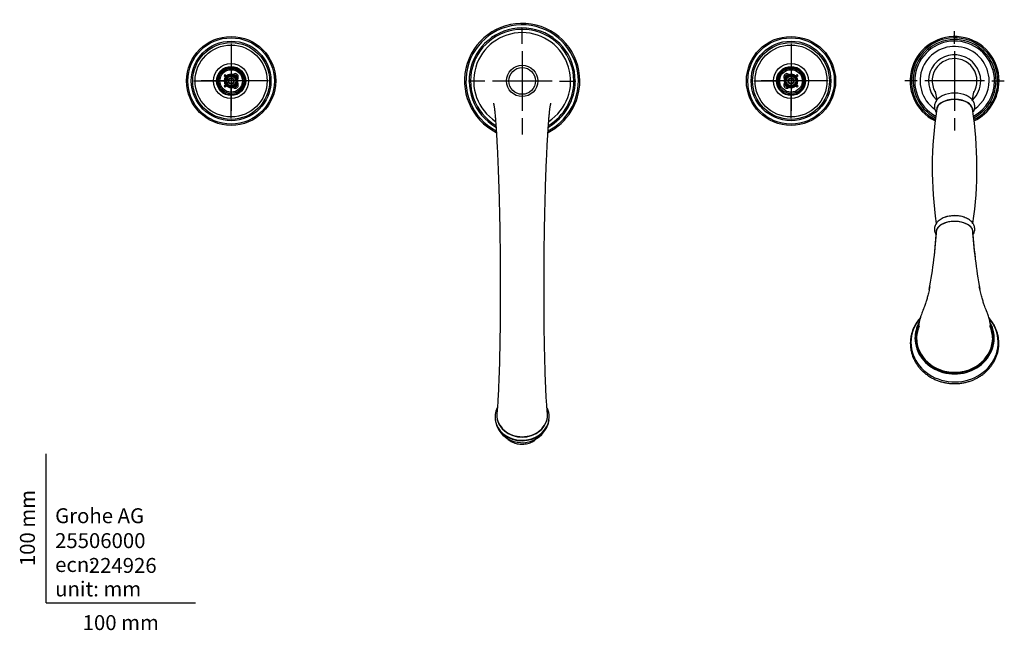
# Model space of a CAD drawing. Units: millimetres. Extents: x -18 to 1085, y -18 to 855.
# Drawn here: x -18 to 642, y -18 to 391 of the extents above; entities that cross this region are included whole.
import ezdxf
from ezdxf.enums import TextEntityAlignment as Align
from ezdxf.lldxf.tags import DXFTag

# ---------------------------------------------------------------- set-up
doc = ezdxf.new("R2010")
doc.units = ezdxf.units.MM
for name, color, linetype in [('$DDT_AUDIT_GENERATED_(149)', 7, 'Continuous'), ('$DDT_AUDIT_GENERATED_(19A7)', 7, 'Continuous'), ('02052_HANDSHOWER', 7, 'Continuous'), ('02057038_HANDSHO', 7, 'Continuous'), ('04372038_AUFNAHM', 7, 'Continuous'), ('08360_HAND_SHOWE', 7, 'Continuous'), ('12080006_MP_HE_P', 7, 'Continuous'), ('14080001_MP_HE_B', 7, 'Continuous'), ('410547038_4H_RT_', 7, 'Continuous'), ('Default', 7, 'Continuous'), ('T14080006__MP_HE', 7, 'Continuous'), ('T14080013__MP_HA', 7, 'Continuous'), ('T14080037__HE_ES', 7, 'Continuous'), ('T14080041__HE_RT', 7, 'Continuous'), ('T14080042__HE_RO', 7, 'Continuous'), ('T14080045__HE_HA', 7, 'Continuous')]:
    doc.layers.add(name, color=color, linetype=linetype)
doc.styles.add('SEACAD_seiso_ttf', font='seiso.ttf')
tags = doc.linetypes.add('CENTER2', pattern=[28.575, 19.05, -3.175, 3.175, -3.175]).pattern_tags.tags
tags[10:11] = [DXFTag(74, 4), DXFTag(75, 0), DXFTag(340, '0'), DXFTag(46, 0.0), DXFTag(50, 0.0), DXFTag(44, 0.0), DXFTag(45, 0.0)]
tags[8:9] = [DXFTag(74, 4), DXFTag(75, 0), DXFTag(340, '0'), DXFTag(46, 0.0), DXFTag(50, 0.0), DXFTag(44, 0.0), DXFTag(45, 0.0)]
tags[6:7] = [DXFTag(74, 4), DXFTag(75, 0), DXFTag(340, '0'), DXFTag(46, 0.0), DXFTag(50, 0.0), DXFTag(44, 0.0), DXFTag(45, 0.0)]
tags[4:5] = [DXFTag(74, 4), DXFTag(75, 0), DXFTag(340, '0'), DXFTag(46, 0.0), DXFTag(50, 0.0), DXFTag(44, 0.0), DXFTag(45, 0.0)]

# ---------------------------------------------------------------- blocks, each defined once
blk = doc.blocks.new('SEANNOT_GROUP5')
at = {"layer": 'Default', "color": 7, "linetype": 'CENTER2'}
for p, q in [((123.81, 374.89), (123.81, 355.04)), ((123.81, 369.89), (123.81, 329.89)), ((98.81, 349.89), (118.66, 349.89)), ((143.81, 349.89), (103.81, 349.89)), ((148.81, 349.89), (128.96, 349.89)), ((123.81, 324.89), (123.81, 344.74))]:
    blk.add_line(p, q, dxfattribs=at)
blk = doc.blocks.new('SEANNOT_GROUP6')
at = {"layer": 'Default', "color": 7, "linetype": 'CENTER2'}
for p, q in [((318.77, 374.86), (318.77, 385.81)), ((318.77, 369.86), (318.77, 329.86)), ((293.77, 349.86), (282.83, 349.86)), ((338.77, 349.86), (298.77, 349.86)), ((343.77, 349.86), (354.72, 349.86)), ((318.77, 324.86), (318.77, 313.91))]:
    blk.add_line(p, q, dxfattribs=at)
blk = doc.blocks.new('SEANNOT_GROUP7')
at = {"layer": 'Default', "color": 7, "linetype": 'CENTER2'}
for p, q in [((498.81, 374.89), (498.81, 357.19)), ((498.81, 369.89), (498.81, 329.89)), ((473.81, 349.89), (491.51, 349.89)), ((518.81, 349.89), (478.81, 349.89)), ((523.81, 349.89), (506.11, 349.89)), ((498.81, 324.89), (498.81, 342.59))]:
    blk.add_line(p, q, dxfattribs=at)
blk = doc.blocks.new('SEANNOT_GROUP8')
at = {"layer": 'Default', "color": 7, "linetype": 'CENTER2'}
for p, q in [((608.38, 374.89), (608.38, 383.19)), ((608.38, 369.89), (608.38, 329.89)), ((583.38, 349.89), (575.08, 349.89)), ((628.38, 349.89), (588.38, 349.89)), ((633.38, 349.89), (641.68, 349.89)), ((608.38, 324.89), (608.38, 316.59))]:
    blk.add_line(p, q, dxfattribs=at)
blk = doc.blocks.new('SE2')
at = {"layer": '$DDT_AUDIT_GENERATED_(149)', "color": 7, "linetype": 'Continuous'}
for p, q in [((120.03, 350.34), (120.48, 349.89)), ((120.48, 349.89), (120.03, 349.44)), ((120.64, 350.92), (120.08, 350.63)), ((120.36, 351.48), (120.64, 350.92)), ((121.12, 351.84), (120.49, 351.74)), ((121.02, 352.47), (121.12, 351.84)), ((121.85, 352.58), (121.23, 352.68)), ((121.95, 353.21), (121.85, 352.58)), ((122.78, 353.05), (122.21, 353.34)), ((123.07, 353.62), (122.78, 353.05)), ((123.81, 353.21), (123.36, 353.66)), ((124.26, 353.66), (123.81, 353.21)), ((124.83, 353.05), (124.55, 353.62)), ((125.4, 353.34), (124.83, 353.05)), ((125.76, 352.58), (125.66, 353.21)), ((126.39, 352.68), (125.76, 352.58)), ((126.5, 351.84), (126.6, 352.47)), ((127.12, 351.74), (126.5, 351.84)), ((126.97, 350.92), (127.26, 351.48)), ((127.53, 350.63), (126.97, 350.92)), ((127.13, 349.89), (127.58, 350.34)), ((127.58, 349.44), (127.13, 349.89)), ((495.03, 350.34), (495.48, 349.89)), ((495.48, 349.89), (495.03, 349.44)), ((495.64, 350.92), (495.08, 350.63)), ((495.36, 351.48), (495.64, 350.92)), ((496.12, 351.84), (495.49, 351.74)), ((496.02, 352.47), (496.12, 351.84)), ((496.85, 352.58), (496.23, 352.68)), ((496.95, 353.21), (496.85, 352.58)), ((497.78, 353.05), (497.21, 353.34)), ((498.07, 353.62), (497.78, 353.05)), ((498.81, 353.21), (498.36, 353.66)), ((499.26, 353.66), (498.81, 353.21)), ((499.83, 353.05), (499.55, 353.62)), ((500.4, 353.34), (499.83, 353.05)), ((500.76, 352.58), (500.66, 353.21)), ((501.39, 352.68), (500.76, 352.58)), ((501.5, 351.84), (501.6, 352.47)), ((502.12, 351.74), (501.5, 351.84)), ((501.97, 350.92), (502.26, 351.48)), ((502.53, 350.63), (501.97, 350.92)), ((502.13, 349.89), (502.58, 350.34)), ((502.58, 349.44), (502.13, 349.89)), ((120.08, 349.15), (120.64, 348.86)), ((120.64, 348.86), (120.36, 348.3)), ((120.49, 348.03), (121.12, 347.93)), ((121.12, 347.93), (121.02, 347.31)), ((121.23, 347.1), (121.85, 347.2)), ((121.85, 347.2), (121.95, 346.57)), ((122.21, 346.44), (122.78, 346.73)), ((122.78, 346.73), (123.07, 346.16)), ((123.36, 346.12), (123.81, 346.56)), ((123.81, 346.56), (124.26, 346.12)), ((124.55, 346.16), (124.83, 346.73)), ((124.83, 346.73), (125.4, 346.44)), ((125.66, 346.57), (125.76, 347.2)), ((125.76, 347.2), (126.39, 347.1)), ((126.5, 347.93), (127.12, 348.03)), ((126.6, 347.31), (126.5, 347.93)), ((126.97, 348.86), (127.53, 349.15)), ((127.26, 348.3), (126.97, 348.86)), ((495.08, 349.15), (495.64, 348.86)), ((495.64, 348.86), (495.36, 348.3)), ((495.49, 348.03), (496.12, 347.93)), ((496.12, 347.93), (496.02, 347.31)), ((496.23, 347.1), (496.85, 347.2)), ((496.85, 347.2), (496.95, 346.57)), ((497.21, 346.44), (497.78, 346.73)), ((497.78, 346.73), (498.07, 346.16)), ((498.36, 346.12), (498.81, 346.56)), ((498.81, 346.56), (499.26, 346.12)), ((499.55, 346.16), (499.83, 346.73)), ((499.83, 346.73), (500.4, 346.44)), ((500.66, 346.57), (500.76, 347.2)), ((500.76, 347.2), (501.39, 347.1)), ((501.5, 347.93), (502.12, 348.03)), ((501.6, 347.31), (501.5, 347.93)), ((501.97, 348.86), (502.53, 349.15)), ((502.26, 348.3), (501.97, 348.86))]:
    blk.add_line(p, q, dxfattribs=at)
for centre, radius in [((123.81, 349.89), 4.45), ((123.81, 349.89), 4.25), ((123.81, 349.89), 3.2), ((123.81, 349.89), 2.1), ((123.81, 349.89), 2.01), ((123.81, 349.89), 1.65), ((498.81, 349.89), 4.45), ((498.81, 349.89), 4.25), ((498.81, 349.89), 3.2), ((498.81, 349.89), 2.1), ((498.81, 349.89), 2.01), ((498.81, 349.89), 1.65)]:
    blk.add_circle(centre, radius, dxfattribs=at)
for centre, radius, start, end in [((123.81, 349.89), 4.5, 143.02884, 216.97116), ((123.81, 349.89), 3.8, 168.77946, 173.22054), ((123.81, 349.89), 3.8, 150.77946, 155.22054), ((123.81, 349.89), 4.5, 79.20114, 130.12403), ((123.81, 349.89), 3.8, 132.77946, 137.22054), ((123.81, 349.89), 2, 255, 195), ((123.81, 349.89), 3.8, 114.77946, 119.22054), ((123.81, 349.89), 3.8, 96.77946, 101.22054), ((123.81, 349.89), 3.8, 78.77946, 83.22054), ((123.81, 349.89), 3.8, 60.77946, 65.22054), ((123.81, 349.89), 4.5, 33.25042, 58.53448), ((123.81, 349.89), 3.8, 42.77946, 47.22054), ((123.81, 349.89), 3.8, 24.77946, 29.22054), ((123.81, 349.89), 3.8, 6.77946, 11.22054), ((123.81, 349.89), 4.5, 0, 15.87678), ((123.81, 349.89), 4.5, 344.12322, 0), ((498.81, 349.89), 4.5, 164.12322, 195.87678), ((498.81, 349.89), 3.8, 168.77946, 173.22054), ((498.81, 349.89), 4.5, 121.46552, 146.74958), ((498.81, 349.89), 3.8, 150.77946, 155.22054), ((498.81, 349.89), 3.8, 132.77946, 137.22054), ((498.81, 349.89), 2, 255, 195), ((498.81, 349.89), 3.8, 114.77946, 119.22054), ((498.81, 349.89), 4.5, 49.87597, 100.79886), ((498.81, 349.89), 3.8, 96.77946, 101.22054), ((498.81, 349.89), 3.8, 78.77946, 83.22054), ((498.81, 349.89), 3.8, 60.77946, 65.22054), ((498.81, 349.89), 3.8, 42.77946, 47.22054), ((498.81, 349.89), 3.8, 24.77946, 29.22054), ((498.81, 349.89), 4.5, 0, 36.97116), ((498.81, 349.89), 4.5, 323.02884, 0), ((498.81, 349.89), 3.8, 6.77946, 11.22054), ((123.81, 349.89), 3.8, 186.77946, 191.22054), ((123.81, 349.89), 3.8, 204.77946, 209.22054), ((123.81, 349.89), 4.5, 229.87597, 280.79886), ((123.81, 349.89), 3.8, 222.77946, 227.22054), ((123.81, 349.89), 3.8, 240.77946, 245.22054), ((123.81, 349.89), 3.8, 258.77946, 263.22054), ((123.81, 349.89), 3.8, 276.77946, 281.22054), ((123.81, 349.89), 3.8, 294.77946, 299.22054), ((123.81, 349.89), 4.5, 301.84144, 326.74958), ((123.81, 349.89), 3.8, 312.77946, 317.22054), ((123.81, 349.89), 3.8, 330.77946, 335.22054), ((123.81, 349.89), 3.8, 348.77946, 353.22054), ((498.81, 349.89), 3.8, 186.77946, 191.22054), ((498.81, 349.89), 4.5, 213.25042, 238.15856), ((498.81, 349.89), 3.8, 204.77946, 209.22054), ((498.81, 349.89), 3.8, 222.77946, 227.22054), ((498.81, 349.89), 3.8, 240.77946, 245.22054), ((498.81, 349.89), 4.5, 259.20114, 310.12403), ((498.81, 349.89), 3.8, 258.77946, 263.22054), ((498.81, 349.89), 3.8, 276.77946, 281.22054), ((498.81, 349.89), 3.8, 294.77946, 299.22054), ((498.81, 349.89), 3.8, 312.77946, 317.22054), ((498.81, 349.89), 3.8, 330.77946, 335.22054), ((498.81, 349.89), 3.8, 348.77946, 353.22054)]:
    blk.add_arc(centre, radius, start, end, dxfattribs=at)
at = {"layer": '$DDT_AUDIT_GENERATED_(19A7)', "color": 7, "linetype": 'Continuous'}
for p, q in [((119.57, 354.14), (119.06, 353.28)), ((119.06, 353.28), (120.25, 352.57)), ((119.57, 354.14), (120.81, 353.4)), ((124.55, 354.28), (125.9, 354.7)), ((126.09, 353.71), (126.2, 353.74)), ((496.42, 353.74), (496.52, 353.71)), ((496.71, 354.7), (498.07, 354.28)), ((501.8, 353.4), (503.04, 354.14)), ((502.36, 352.57), (503.55, 353.28)), ((503.55, 353.28), (503.04, 354.14)), ((120.25, 347.21), (119.06, 346.5)), ((119.06, 346.5), (119.57, 345.64)), ((120.81, 346.38), (119.57, 345.64)), ((125.9, 345.08), (124.55, 345.5)), ((126.2, 346.04), (126.09, 346.07)), ((496.52, 346.07), (496.42, 346.04)), ((498.07, 345.5), (496.71, 345.08)), ((503.04, 345.64), (501.8, 346.38)), ((503.55, 346.5), (502.36, 347.21)), ((503.04, 345.64), (503.55, 346.5))]:
    blk.add_line(p, q, dxfattribs=at)
for centre, radius, start, end in [((121.22, 354.09), 0.8, 239.27719, 252.45911), ((126.52, 352.69), 2.1, 332.67634, 107.1428), ((126.52, 352.69), 1.1, 339.10339, 107.1428), ((131.94, 349.89), 4, 152.67634, 163.4033), ((496.09, 352.69), 2.1, 72.8572, 207.32366), ((490.67, 349.89), 4, 16.5967, 27.32366), ((496.09, 352.69), 1.1, 72.8572, 200.89661), ((501.39, 354.09), 0.8, 287.54089, 300.72281), ((121.22, 345.69), 0.8, 107.54089, 120.72281), ((126.52, 347.09), 2.1, 252.8572, 27.32366), ((126.52, 347.09), 1.1, 252.8572, 20.89661), ((131.94, 349.89), 4, 196.5967, 207.32366), ((496.09, 347.09), 2.1, 152.67634, 287.1428), ((490.67, 349.89), 4, 332.67634, 343.4033), ((496.09, 347.09), 1.1, 159.10339, 287.1428), ((501.39, 345.69), 0.8, 59.27719, 72.45911)]:
    blk.add_arc(centre, radius, start, end, dxfattribs=at)
at = {"layer": '02052_HANDSHOWER', "color": 7, "linetype": 'Continuous'}
for start, end in [(0, 209.44575), (329.14258, 0)]:
    blk.add_arc((608.38, 349.89), 15, start, end, dxfattribs=at)
for points, knots in [([(595.29, 342.97), (595.29, 342.97), (595.29, 342.97), (595.29, 342.97), (595.31, 342.93), (595.36, 342.76), (595.46, 342.42), (595.6, 341.87), (595.76, 341.12), (595.9, 340.37), (596.03, 339.56), (596.17, 338.53), (596.27, 337.55), (596.31, 336.94), (596.32, 336.86)], [0.3256081, 0.3256081, 0.3256081, 0.3256081, 0.3345821, 0.3805245, 0.4221995, 0.4684313, 0.5193551, 0.5932408, 0.6604425, 0.7172525, 0.7586043, 0.8184301, 0.8987158, 0.911154, 0.911154, 0.911154, 0.911154]), ([(620.44, 336.87), (620.44, 336.95), (620.48, 337.55), (620.58, 338.53), (620.72, 339.56), (620.86, 340.37), (621, 341.12), (621.16, 341.87), (621.3, 342.42), (621.39, 342.76), (621.45, 342.93), (621.46, 342.97), (621.46, 342.97), (621.47, 342.97), (621.47, 342.97)], [0.0892343, 0.0892343, 0.0892343, 0.0892343, 0.1012842, 0.1815699, 0.2413957, 0.2827475, 0.3395575, 0.4067592, 0.4806449, 0.5315687, 0.5778005, 0.6194755, 0.6654179, 0.6743919, 0.6743919, 0.6743919, 0.6743919])]:
    blk.add_open_spline(points, degree=3, knots=knots, dxfattribs=at)
at = {"layer": '02057038_HANDSHO', "color": 7, "linetype": 'Continuous'}
for centre, start, end in [((848.42, 291.67), 171.10496, 188.41131), ((368.33, 291.6), 351.61196, 8.91135)]:
    blk.add_arc(centre, 255.04, start, end, dxfattribs=at)
for centre, major_axis, start_param, end_param in [((608.38, 330.49), (-11.99, 0), 3.230659, 6.193995), ((608.38, 330.65), (12.08, 0), 0.708734, 2.423542), ((608.38, 334.64), (-12.4, 0), 4.019153, 5.408882), ((608.38, 330.65), (12.08, 0), 2.847859, 3.100762), ((608.38, 330.65), (12.08, 0), 2.423542, 2.847859), ((608.38, 330.65), (12.08, 0), 0.279187, 0.708734), ((608.38, 330.65), (12.08, 0), 0.025919, 0.279187), ((608.38, 252.78), (11.99, 0), 1.570796, 2.182613), ((608.38, 252.78), (11.99, 0), 0.912822, 1.355218), ((608.38, 248.63), (-12.4, 0), 2.972249, 6.283185), ((608.38, 248.63), (12.25, 0), 0, 3.141593), ((608.38, 248.63), (-12.4, 0), 0, 0.145108)]:
    blk.add_ellipse(centre, major_axis=major_axis, ratio=0.573576, start_param=start_param, end_param=end_param, dxfattribs=at)
for points, knots in [([(600.36, 340.05), (600.23, 339.99), (599.65, 339.74), (598.63, 339.1), (597.48, 338.21), (596.54, 337.23), (595.82, 336.21), (595.28, 335.09), (594.94, 333.9), (594.84, 332.66), (594.97, 331.46), (595.31, 330.3), (595.73, 329.46), (596.02, 329), (596.1, 328.88)], [0, 0, 0, 0, 0.0132445, 0.0693103, 0.1256662, 0.1757714, 0.2240377, 0.2706058, 0.3207515, 0.3690997, 0.4162983, 0.4630983, 0.5103004, 0.5264592, 0.5264592, 0.5264592, 0.5264592]), ([(620.66, 328.89), (620.84, 329.16), (621.21, 329.79), (621.64, 330.86), (621.88, 332.05), (621.89, 333.28), (621.68, 334.47), (621.26, 335.6), (620.64, 336.66), (619.83, 337.66), (618.84, 338.58), (617.67, 339.41), (616.86, 339.83), (616.38, 340.07)], [0.4731325, 0.4731325, 0.4731325, 0.4731325, 0.5121159, 0.5580464, 0.6073358, 0.6550915, 0.7020448, 0.7488526, 0.7963989, 0.8454237, 0.8963514, 0.9491222, 1, 1, 1, 1]), ([(608.35, 259.54), (608.26, 259.54), (607.65, 259.56), (606.37, 259.47), (604.69, 259.25), (603.03, 258.87), (601.46, 258.36), (599.98, 257.71), (598.63, 256.91), (597.47, 256), (596.54, 255.02), (595.82, 254), (595.28, 252.88), (594.94, 251.69), (594.84, 250.46), (594.97, 249.25), (595.31, 248.1), (595.73, 247.25), (596.02, 246.79), (596.1, 246.67)], [0, 0, 0, 0, 0.0064977, 0.0555967, 0.1048175, 0.1542831, 0.2041295, 0.254467, 0.3053188, 0.3564339, 0.4018795, 0.4456572, 0.4878945, 0.5333769, 0.5772288, 0.6200381, 0.6624859, 0.7052984, 0.720352, 0.720352, 0.720352, 0.720352]), ([(620.65, 246.66), (620.84, 246.95), (621.21, 247.58), (621.64, 248.65), (621.88, 249.84), (621.89, 251.07), (621.68, 252.26), (621.26, 253.39), (620.64, 254.46), (619.84, 255.45), (618.84, 256.37), (617.66, 257.2), (616.31, 257.93), (614.83, 258.53), (613.23, 259), (611.58, 259.33), (609.9, 259.52), (608.9, 259.54), (608.35, 259.54)], [0.3725867, 0.3725867, 0.3725867, 0.3725867, 0.4039004, 0.4401253, 0.4789994, 0.5166638, 0.5536954, 0.5906122, 0.6281115, 0.6667768, 0.706943, 0.7485627, 0.7912105, 0.8343206, 0.877385, 0.9202761, 0.9630043, 1, 1, 1, 1])]:
    blk.add_open_spline(points, degree=3, knots=knots, dxfattribs=at)
at = {"layer": '04372038_AUFNAHM', "color": 7, "linetype": 'Continuous'}
for start, end in [(0, 226.06279), (314.12618, 0)]:
    blk.add_arc((608.38, 349.89), 17.5, start, end, dxfattribs=at)
at = {"layer": '08360_HAND_SHOWE', "color": 7, "linetype": 'Continuous'}
for centre, radius, start, end in [((990.89, 276.76), 371.59, 183.98698, 190.31038), ((228.52, 276.56), 368.94, 349.61812, 355.9587), ((202.23, 277.25), 395.06, 352.78802, 355.97415), ((1010.1, 276.7), 390.61, 183.99076, 187.05789), ((689.9, 163.04), 108.25, 166.01506, 170.80329), ((566.39, 171.24), 67.91, 7.03765, 14.89068), ((806.39, 254.63), 187.12, 201.44614, 201.75012)]:
    blk.add_arc(centre, radius, start, end, dxfattribs=at)
for centre, major_axis, ratio, start_param, end_param in [((740.98, 205.22), (-150, 0), 0.422618, -0.105578, -0.079787), ((475.77, 205.22), (150, 0), 0.422618, 0.08202, 0.105578), ((732.79, 175.47), (-150, 0), 0.422618, -0.155997, -0.140141), ((732.78, 175.47), (-150, 0), 0.422619, -0.16367, -0.155997), ((620.88, 184.56), (11.41, 0), 0.422618, 0.155832, 0.255647), ((608.38, 184.32), (24.12, 0), 0.906308, 0, 0.216087), ((483.97, 175.47), (150, 0), 0.422618, 0.140141, 0.155832), ((608.38, 177.68), (-25.5, 0), 0.906308, 6.167988, 6.283185), ((732.79, 175.47), (-150, 0), 0.422618, -0.063535, -0.034907), ((732.79, 175.47), (-150, 0), 0.422618, -0.097977, -0.063535), ((732.79, 175.47), (-150, 0), 0.422618, -0.133533, -0.097977), ((483.97, 175.47), (150, 0), 0.422618, 0.034907, 0.138088), ((608.38, 177.68), (25.5, 0), 0.906308, 0.15997, 0.172362), ((608.38, 177.68), (25.5, 0), 0.906308, 0, 0.081429), ((608.38, 177.68), (-25.5, 0), 0.906308, 0, 1.570796), ((608.38, 177.68), (-25.5, 0), 0.906308, 1.570796, 3.141593)]:
    blk.add_ellipse(centre, major_axis=major_axis, ratio=ratio, start_param=start_param, end_param=end_param, dxfattribs=at)
for points, knots in [([(591.46, 210.28), (591.2, 209.03), (590.78, 207.09), (589.97, 204.11), (589.26, 201.83), (588.67, 200.1), (588.23, 198.87), (587.87, 197.91), (587.6, 197.22), (587.45, 196.82), (587.35, 196.59), (587.24, 196.3), (587.04, 195.76), (586.64, 194.75), (586.07, 193.26), (585.37, 191.18), (585, 189.72), (584.77, 188.79)], [0, 0, 0, 0, 0.158839, 0.295124, 0.408841, 0.479267, 0.536905, 0.581721, 0.613686, 0.632785, 0.638066, 0.645745, 0.672536, 0.714394, 0.791447, 0.888115, 1, 1, 1, 1]), ([(632.07, 188.42), (631.9, 189.19), (631.62, 190.4), (631.1, 192.12), (630.68, 193.36), (630.35, 194.26), (630.12, 194.85), (629.9, 195.39), (629.61, 196.08), (629.17, 197.18), (628.55, 198.82), (627.78, 200.99), (626.92, 203.67), (626.02, 206.93), (625.56, 209.06), (625.27, 210.42)], [0, 0, 0, 0, 0.095001, 0.177878, 0.240192, 0.271302, 0.297098, 0.319371, 0.343068, 0.394586, 0.469559, 0.567813, 0.68912, 0.833242, 1, 1, 1, 1]), ([(584.77, 188.8), (584.76, 188.79), (584.76, 188.77), (584.42, 187.29), (584.26, 185.81), (584.26, 184.32)], [0.8122875, 0.8122875, 0.8122875, 0.8122875, 0.8145912, 0.8145912, 1, 1, 1, 1])]:
    blk.add_open_spline(points, degree=3, knots=knots, dxfattribs=at)
at = {"layer": '12080006_MP_HE_P', "color": 7, "linetype": 'Continuous'}
blk.add_circle((318.75, 349.89), 8.95, dxfattribs=at)
at = {"layer": '14080001_MP_HE_B', "color": 7, "linetype": 'Continuous'}
for centre, radius in [((123.81, 349.89), 24.1), ((498.81, 349.89), 24.1), ((123.81, 349.89), 11.74), ((123.81, 349.89), 9.75), ((123.81, 349.89), 9.25), ((123.81, 349.89), 8.46), ((123.81, 349.89), 7.55), ((498.81, 349.89), 11.74), ((498.81, 349.89), 9.75), ((498.81, 349.89), 9.25), ((498.81, 349.89), 8.46), ((498.81, 349.89), 7.55)]:
    blk.add_circle(centre, radius, dxfattribs=at)
for centre in [(123.81, 349.89), (498.81, 349.89)]:
    blk.add_arc(centre, 9, 255, 195, dxfattribs=at)
at = {"layer": '410547038_4H_RT_', "color": 7, "linetype": 'Continuous'}
for centre, start, end in [((318.72, 349.86), 89.94896, 236.80149), ((318.77, 349.86), 303.19538, 90.04862)]:
    blk.add_arc(centre, 32.45, start, end, dxfattribs=at)
for points, knots in [([(299.49, 335), (299.49, 335), (299.5, 334.96), (299.55, 334.78), (299.6, 334.56), (299.67, 334.22), (299.77, 333.72), (299.9, 333.03), (300.04, 332.12), (300.26, 330.53), (300.52, 328.15), (300.8, 324.97), (301.05, 321.64), (301.28, 318.21), (301.52, 314.46), (301.77, 310.27), (302.02, 305.57), (302.26, 300.54), (302.5, 295.15), (302.73, 289.39), (302.95, 283.23), (303.16, 276.65), (303.34, 270.43), (303.48, 264.61), (303.61, 259.18), (303.72, 253.27), (303.83, 246.85), (303.93, 239.88), (304.01, 233.01), (304.06, 226.32), (304.1, 219.9), (304.12, 213.17), (304.11, 206.16), (304.09, 198.89), (304.04, 191.41), (303.95, 183.77), (303.84, 175.76), (303.68, 167.54), (303.48, 159.32), (303.23, 151.57), (302.97, 144.91), (302.7, 139.32), (302.44, 134.82), (302.15, 130.83), (301.94, 128.63), (301.82, 127.44)], [0.1385598, 0.1385598, 0.1385598, 0.1385598, 0.1462823, 0.1533036, 0.1589084, 0.1642679, 0.1706055, 0.1782434, 0.1871609, 0.1973232, 0.2202682, 0.2422045, 0.2626783, 0.2819912, 0.3002504, 0.3217488, 0.3432123, 0.3650845, 0.3874191, 0.4102837, 0.4337644, 0.4579661, 0.4830145, 0.5004438, 0.5190941, 0.5390955, 0.5605658, 0.5836466, 0.6085243, 0.6284907, 0.6495977, 0.6717742, 0.695013, 0.719351, 0.7448354, 0.7714237, 0.7989042, 0.830368, 0.8620114, 0.8931977, 0.9231952, 0.9453995, 0.9659238, 0.98429, 1, 1, 1, 1]), ([(335.67, 127.44), (335.57, 128.44), (335.39, 130.26), (335.15, 133.53), (334.92, 137.16), (334.7, 141.24), (334.49, 145.69), (334.27, 151.42), (334.04, 158.54), (333.82, 167.12), (333.66, 175.6), (333.54, 183.74), (333.46, 191.38), (333.4, 198.87), (333.38, 206.13), (333.38, 213.14), (333.4, 219.87), (333.43, 226.29), (333.49, 232.98), (333.56, 239.85), (333.66, 246.82), (333.77, 253.24), (333.89, 259.15), (334.01, 264.58), (334.16, 270.4), (334.33, 276.62), (334.54, 283.2), (334.76, 289.35), (334.99, 295.12), (335.23, 300.51), (335.48, 305.54), (335.73, 310.24), (335.96, 314.22), (336.17, 317.58), (336.36, 320.45), (336.56, 323.26), (336.78, 326), (337.02, 328.61), (337.25, 330.66), (337.45, 332.1), (337.59, 333.02), (337.72, 333.71), (337.82, 334.21), (337.89, 334.55), (337.95, 334.78), (337.99, 334.96), (338, 335), (338, 335)], [0, 0, 0, 0, 0.0131403, 0.028247, 0.0450148, 0.0631436, 0.0823548, 0.1023841, 0.134933, 0.168058, 0.2010193, 0.2284933, 0.2550765, 0.280557, 0.3048917, 0.3281277, 0.3503018, 0.3714073, 0.3913732, 0.4162508, 0.4393316, 0.4608023, 0.4808043, 0.4994556, 0.5168849, 0.5419286, 0.5661253, 0.589601, 0.6124604, 0.63479, 0.6566576, 0.6781171, 0.6996037, 0.7147365, 0.7306, 0.7472205, 0.7647392, 0.7833488, 0.8024873, 0.8126713, 0.8216116, 0.8292732, 0.8356353, 0.8409919, 0.8465634, 0.8535538, 0.8614635, 0.8614635, 0.8614635, 0.8614635]), ([(301.82, 127.44), (301.77, 126.99), (301.64, 124.62), (302.63, 120.32), (306.41, 115.41), (312.07, 112.13), (316.52, 111.37), (318.75, 111.37)], [0.4719255, 0.4719255, 0.4719255, 0.4719255, 0.5011812, 0.6258859, 0.7505906, 0.8752953, 1, 1, 1, 1]), ([(318.75, 111.37), (320.97, 111.37), (325.42, 112.13), (331.09, 115.41), (334.87, 120.32), (335.85, 124.62), (335.72, 126.99), (335.67, 127.44)], [0, 0, 0, 0, 0.1247047, 0.2494094, 0.3741141, 0.4988188, 0.5281496, 0.5281496, 0.5281496, 0.5281496])]:
    blk.add_open_spline(points, degree=3, knots=knots, dxfattribs=at)
at = {"layer": 'T14080006__MP_HE', "color": 7, "linetype": 'Continuous'}
blk.add_circle((318.75, 349.89), 10.5, dxfattribs=at)
at = {"layer": 'T14080013__MP_HA', "color": 7, "linetype": 'Continuous'}
for centre, major_axis, start_param, end_param in [((608.38, 174.59), (-29.2, 0), 5.62856, 6.283185), ((608.38, 174.59), (-29.2, 0), 0, 3.793593), ((608.38, 177.58), (26.37, 0), 2.701555, 6.283185), ((608.38, 177.51), (-26.52, 0), 5.830646, 6.283185), ((608.38, 177.51), (-26.52, 0), 0, 3.589749), ((608.38, 177.66), (-25.75, 0), 0, 3.494024), ((608.38, 177.24), (-25.75, 0), 5.954618, 6.274131), ((608.38, 177.58), (26.37, 0), 0, 0.428475), ((608.38, 177.24), (-25.75, 0), 3.150647, 3.493479), ((608.38, 177.66), (-25.75, 0), 5.982109, 6.283185)]:
    blk.add_ellipse(centre, major_axis=major_axis, ratio=0.906308, start_param=start_param, end_param=end_param, dxfattribs=at)
for points, knots in [([(585.36, 191.1), (585.16, 190.88), (584.44, 190.04), (583.28, 188.52), (582, 186.47), (580.92, 184.34), (580.04, 182.12), (579.38, 179.85), (578.94, 177.53), (578.72, 175.18), (578.72, 172.83), (578.94, 170.49), (579.39, 168.18), (580.05, 165.91), (580.93, 163.7), (582.01, 161.57), (583.29, 159.53), (584.76, 157.6), (586.4, 155.8), (588.22, 154.13), (590.18, 152.61), (592.28, 151.25), (594.5, 150.06), (596.83, 149.05), (599.25, 148.23), (601.73, 147.61), (604.27, 147.18), (606.83, 146.96), (609.41, 146.94), (611.98, 147.12), (614.53, 147.51), (617.03, 148.1), (619.46, 148.88), (621.81, 149.85), (624.06, 151.01), (626.19, 152.34), (628.19, 153.83), (630.03, 155.48), (631.71, 157.27), (633.22, 159.18), (634.54, 161.21), (635.66, 163.33), (636.57, 165.54), (637.27, 167.8), (637.75, 170.11), (638.01, 172.44), (638.05, 174.69), (637.94, 176.01), (637.88, 176.71)], [0.3760629, 0.3760629, 0.3760629, 0.3760629, 0.3810751, 0.3949008, 0.4087131, 0.4225114, 0.4362956, 0.4500664, 0.4638255, 0.4775751, 0.4913184, 0.5050587, 0.5187984, 0.5325412, 0.5462904, 0.5600486, 0.5738179, 0.5875997, 0.6013945, 0.6152021, 0.629022, 0.6428532, 0.6566944, 0.6705443, 0.6844016, 0.6982649, 0.7121333, 0.7260056, 0.7398808, 0.753758, 0.7676362, 0.7815142, 0.7953911, 0.8092657, 0.8231367, 0.8370024, 0.8508613, 0.8647116, 0.8785515, 0.8923796, 0.9061944, 0.9199953, 0.933782, 0.9475552, 0.9613162, 0.9750674, 0.9888116, 1, 1, 1, 1]), ([(637.88, 176.71), (637.82, 177.18), (637.68, 178.31), (637.26, 180.32), (636.56, 182.56), (635.64, 184.76), (634.52, 186.87), (633.21, 188.89), (632.13, 190.27), (631.5, 190.98), (631.41, 191.08)], [0, 0, 0, 0, 0.0075665, 0.02130515, 0.03504888, 0.04879948, 0.0625596, 0.07633115, 0.09011528, 0.09239624, 0.09239624, 0.09239624, 0.09239624])]:
    blk.add_open_spline(points, degree=3, knots=knots, dxfattribs=at)
at = {"layer": 'T14080037__HE_ES', "color": 7, "linetype": 'Continuous'}
for centre, radius in [((123.81, 349.89), 29.85), ((123.81, 349.89), 28.95), ((123.81, 349.89), 26.7), ((498.81, 349.89), 29.85), ((498.81, 349.89), 28.95), ((498.81, 349.89), 26.7), ((123.81, 349.89), 25.74), ((498.81, 349.89), 25.74)]:
    blk.add_circle(centre, radius, dxfattribs=at)
at = {"layer": 'T14080041__HE_RT', "color": 7, "linetype": 'Continuous'}
blk.add_line((326.49, 109.1), (326.49, 108.54), dxfattribs=at)
for centre, radius, start, end in [((317.69, 124.96), 17.19, 187.28563, 239.70646), ((318.7, 125.77), 18.41, 238.26859, 350.73031)]:
    blk.add_arc(centre, radius, start, end, dxfattribs=at)
for centre, major_axis, start_param, end_param in [((318.75, 124.66), (18.11, 0), 2.741416, 6.283185), ((318.75, 125.87), (17.02, 0), 2.950402, 3.934859), ((318.75, 125.87), (17.02, 0), 5.490033, 6.283185), ((318.75, 124.66), (18.11, 0), 0.370763, 0.401054), ((318.75, 125.87), (17.02, 0), 0, 0.183081), ((318.75, 124.66), (18.11, 0), 0, 0.370763), ((318.75, 124.48), (18.24, 0), 3.249812, 6.176573), ((318.75, 125.87), (17.02, 0), 3.934859, 5.490033)]:
    blk.add_ellipse(centre, major_axis=major_axis, ratio=0.866025, start_param=start_param, end_param=end_param, dxfattribs=at)
for points, knots in [([(308.03, 110.74), (308.05, 110.73), (308.44, 110.32), (309.27, 109.57), (310.65, 108.59), (312.16, 107.78), (313.78, 107.14), (315.47, 106.69), (317.22, 106.42), (318.99, 106.35), (320.76, 106.48), (322.5, 106.8), (324.17, 107.3), (325.6, 107.91), (326.33, 108.35), (326.66, 108.55)], [0.307529, 0.307529, 0.307529, 0.307529, 0.3095599, 0.368704, 0.4279613, 0.4873137, 0.5467408, 0.606224, 0.6657484, 0.7253032, 0.7848806, 0.8444728, 0.904072, 0.9636678, 1, 1, 1, 1]), ([(326.49, 108.54), (326.49, 108.51), (326.5, 108.49), (326.53, 108.47), (326.55, 108.48), (326.62, 108.5), (326.67, 108.53), (326.79, 108.62), (326.85, 108.67), (326.97, 108.79), (327.04, 108.85), (327.23, 109.05), (327.36, 109.19), (327.6, 109.47), (327.72, 109.61), (327.84, 109.75)], [0, 0, 0, 0, 0.03125, 0.03125, 0.0625, 0.0625, 0.125, 0.125, 0.1875, 0.1875, 0.25, 0.25, 0.375, 0.375, 0.4879141, 0.4879141, 0.4879141, 0.4879141])]:
    blk.add_open_spline(points, degree=3, knots=knots, dxfattribs=at)
at = {"layer": 'T14080042__HE_RO', "color": 7, "linetype": 'Continuous'}
for radius, start, end in [(38.62, 0, 243.37887), (37.65, 0, 242.43973), (35.53, 0, 240.40006), (34.6, 0, 239.29798), (38.62, 296.62439, 0), (37.65, 297.56028, 0), (35.53, 299.57591, 0), (34.6, 300.59697, 0)]:
    blk.add_arc((318.75, 349.89), radius, start, end, dxfattribs=at)
at = {"layer": 'T14080045__HE_HA', "color": 7, "linetype": 'Continuous'}
for radius, start, end in [(29.8, 0, 243.96147), (28.92, 0, 243.44941), (27.76, 0, 242.59865), (26.73, 0, 241.77302), (23.14, 0, 234.83859), (26.73, 298.2694, 0), (27.76, 297.43024, 0), (28.92, 296.53173, 360), (29.8, 296.00179, 360), (23.14, 305.17497, 0)]:
    blk.add_arc((608.38, 349.89), radius, start, end, dxfattribs=at)

msp = doc.modelspace()

# ---------------------------------------------------------------- linework, layer by layer
at = {"layer": 'Default', "color": 7, "linetype": 'Continuous'}
for q in [(0, 100), (100, 0)]:
    msp.add_line((0, 0), q, dxfattribs=at)

# ---------------------------------------------------------------- block references
at = {"layer": 'Default'}
for name in ['SE2', 'SEANNOT_GROUP6', 'SEANNOT_GROUP8', 'SEANNOT_GROUP5', 'SEANNOT_GROUP7']:
    msp.add_blockref(name, (0, 0), dxfattribs=at)

# ---------------------------------------------------------------- texts
at = {"layer": 'Default', "color": 7, "linetype": 'Continuous', "style": 'SEACAD_seiso_ttf'}
msp.add_text('100 mm', height=10, rotation=90, dxfattribs=at).set_placement((-17.62, 24.62), align=Align.TOP_LEFT)
for s, p in [('Grohe AG^J', (5.94, 63.42)), ('25506000', (5.9, 46.72)), ('ecn:', (5.94, 30.7)), ('224926', (28.49, 30.09)), ('unit: mm', (5.94, 14.33)), ('100 mm', (24.39, -8.24))]:
    msp.add_text(s, height=10, dxfattribs=at).set_placement(p, align=Align.TOP_LEFT)

doc.saveas('drawing.dxf')
